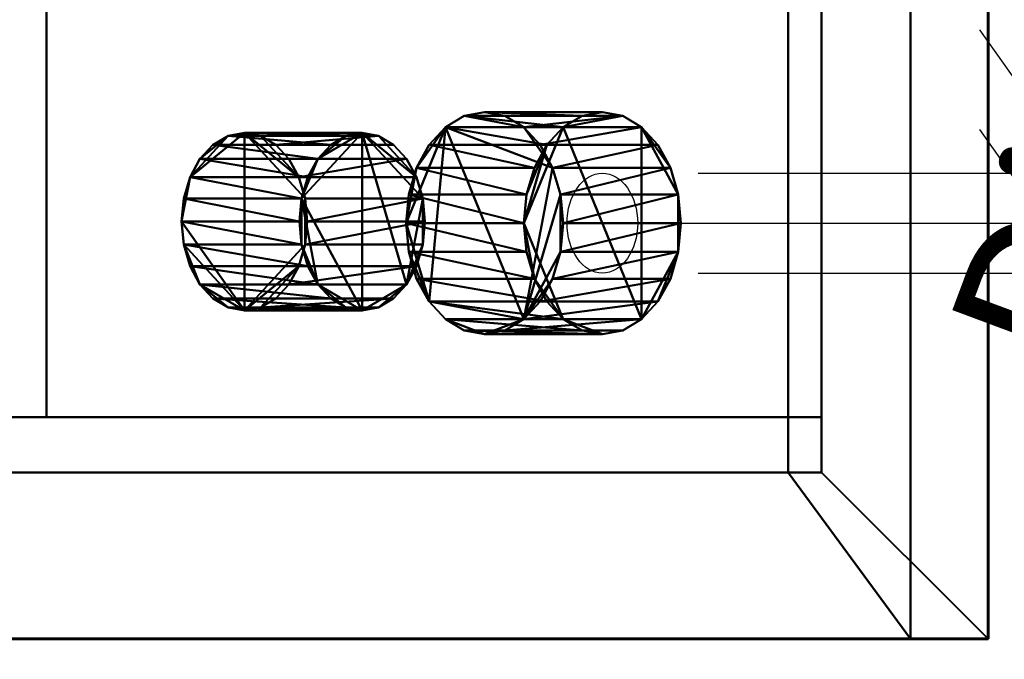
# Model space of a CAD drawing. Units: millimetres. Extents: x -1662 to 1537, y -1820 to 555.
# Drawn here: x 1075 to 1164, y -1250 to -1192 of the extents above; entities that cross this region are included whole.
import ezdxf

# ---------------------------------------------------------------- set-up
doc = ezdxf.new("R2010")
doc.units = ezdxf.units.MM
doc.layers.add('M-EQPM', color=7, linetype='Continuous', lineweight=30)
doc.styles.add('Arial', font='arial.ttf', dxfattribs={"height": 14.6304})

# ---------------------------------------------------------------- blocks, each defined once
blk = doc.blocks.new('FamilyGeomCombination_33693-_3D_')
at = {"layer": 'M-EQPM', "color": 7, "lineweight": 40, "true_color": 0xffffff}
mesh = blk.add_polyface(dxfattribs=at)
corners = [(-1162.5, -1248, 212.5), (1162.5, -1248, 212.5), (1147.5, -1233, 212.5), (-1147.5, -1233, 212.5), (-1147.5, 0, 212.5), (-1162.5, 0, 212.5)]
mesh.append_faces([[corners[k] for k in face] for face in [(3, 4, 5, 0), (0, 1, 2, 3)]], dxfattribs={"vtx3": -1, "color": 7})
mesh = blk.add_polyface(dxfattribs=at)
corners = [(-1162.5, -1248, 52.35), (-1162.5, 0, 52.35), (-1147.5, 0, 52.35), (-1147.5, -1233, 52.35), (1147.5, -1233, 52.35), (1162.5, -1248, 52.35)]
mesh.append_faces([[corners[k] for k in face] for face in [(4, 5, 0, 3), (1, 2, 3, 0)]], dxfattribs={"vtx2": -1, "color": 7})
mesh = blk.add_polyface(dxfattribs=at)
corners = [(-1147.5, -1233, 212.5), (1147.5, -1233, 212.5), (1147.5, -1233, 52.35), (-1147.5, -1233, 52.35), (-124.75, -1233, 65), (-124.75, -1233, 200), (-549.237, -1233, 200), (-549.237, -1233, 65), (705.25, -1233, 65), (705.25, -1233, 200), (280.25, -1233, 200), (280.25, -1233, 65)]
mesh.append_faces([[corners[k] for k in face] for face in [(3, 7, 4, 2), (7, 3, 0, 6)]], dxfattribs={"vtx0": -1, "vtx2": -1, "color": 7})
mesh.append_faces([[corners[k] for k in face] for face in [(1, 9, 10, 5)]], dxfattribs={"vtx0": -1, "vtx2": -1, "vtx3": -1, "color": 7})
mesh.append_faces([[corners[k] for k in face] for face in [(11, 8, 2, 4)]], dxfattribs={"vtx1": -1, "vtx2": -1, "vtx3": -1, "color": 7})
mesh.append_faces([[corners[k] for k in face] for face in [(1, 2, 8, 9), (10, 11, 4, 5), (5, 6, 0, 1)]], dxfattribs={"vtx1": -1, "vtx3": -1, "color": 7})
mesh = blk.add_polyface(dxfattribs=at)
corners = [(1162.5, -1248, 212.5), (1162.5, -1248, 52.35), (1147.5, -1233, 52.35), (1147.5, -1233, 212.5)]
mesh.append_faces([[corners[k] for k in face] for face in [(0, 1, 2, 3)]], dxfattribs={"color": 7})
mesh = blk.add_polyface(dxfattribs=at)
corners = [(1162.5, -1248, 212.5), (-1162.5, -1248, 212.5), (-1162.5, -1248, 52.35), (1162.5, -1248, 52.35), (-124.75, -1248, 200), (-124.75, -1248, 65), (-549.237, -1248, 65), (-549.237, -1248, 200), (705.25, -1248, 200), (705.25, -1248, 65), (280.25, -1248, 65), (280.25, -1248, 200)]
mesh.append_faces([[corners[k] for k in face] for face in [(9, 3, 0, 8), (5, 10, 11, 4), (1, 7, 4, 0)]], dxfattribs={"vtx0": -1, "vtx2": -1, "color": 7})
mesh.append_faces([[corners[k] for k in face] for face in [(3, 9, 10, 5)]], dxfattribs={"vtx0": -1, "vtx2": -1, "vtx3": -1, "color": 7})
mesh.append_faces([[corners[k] for k in face] for face in [(11, 8, 0, 4)]], dxfattribs={"vtx1": -1, "vtx2": -1, "vtx3": -1, "color": 7})
mesh.append_faces([[corners[k] for k in face] for face in [(5, 6, 2, 3), (1, 2, 6, 7)]], dxfattribs={"vtx1": -1, "vtx3": -1, "color": 7})
blk = doc.blocks.new('FamilyGeomCombination_33694-_3D_')
at = {"layer": 'M-EQPM', "color": 7, "lineweight": 40, "true_color": 0xffffff}
mesh = blk.add_polyface(dxfattribs=at)
corners = [(1155.511, -1248, 28.586), (1155.511, 0, 28.586), (599.5, 0, 28.586), (599.5, -1248, 28.586), (-1155.533, 0, 28.586), (-1155.533, -1248, 28.586), (-599, -1248, 28.586), (-599, 0, 28.586), (594.3, 0, 28.586), (3.3, 0, 28.586), (3.3, -1248, 28.586), (594.3, -1248, 28.586), (-1.9, 0, 28.586), (-593.8, 0, 28.586), (-593.8, -1248, 28.586), (-1.9, -1248, 28.586)]
mesh.append_faces([[corners[k] for k in face] for face in [(2, 3, 0, 1), (5, 6, 7, 4), (10, 11, 8, 9), (14, 15, 12, 13)]], dxfattribs={"color": 7})
mesh = blk.add_polyface(dxfattribs=at)
corners = [(1144.5, -12), (1155.511, 0, 28.586), (1155.511, -1248, 28.586), (1144.5, -1233)]
mesh.append_faces([[corners[k] for k in face] for face in [(0, 1, 2, 3)]], dxfattribs={"color": 7})
mesh = blk.add_polyface(dxfattribs=at)
corners = [(-1127.828, -1233), (-1127.828, -12), (-600.24, -12), (-600.24, -1233), (1144.5, -12), (1144.5, -1233), (600.74, -1233), (600.74, -12), (4.54, -12), (593.06, -12), (593.06, -1233), (4.54, -1233), (-592.56, -12), (-3.14, -12), (-3.14, -1233), (-592.56, -1233)]
mesh.append_faces([[corners[k] for k in face] for face in [(3, 0, 1, 2), (5, 6, 7, 4), (10, 11, 8, 9), (13, 14, 15, 12)]], dxfattribs={"color": 7})
mesh = blk.add_polyface(dxfattribs=at)
corners = [(1144.5, -1233), (1155.511, -1248, 28.586), (599.5, -1248, 28.586), (599.5, -1233.971, 1.85), (599.556, -1233.725, 1.382), (599.719, -1233.493, 0.94), (599.981, -1233.288, 0.548), (600.328, -1233.12, 0.229), (600.74, -1233), (-1155.533, -1248, 28.586), (-1127.828, -1233), (-600.24, -1233), (-599.828, -1233.12, 0.229), (-599.481, -1233.288, 0.548), (-599.219, -1233.493, 0.94), (-599.056, -1233.725, 1.382), (-599, -1233.971, 1.85), (-599, -1248, 28.586), (594.3, -1248, 28.586), (3.3, -1248, 28.586), (3.3, -1233.971, 1.85), (3.356, -1233.725, 1.382), (3.519, -1233.493, 0.94), (3.781, -1233.288, 0.548), (4.128, -1233.12, 0.229), (4.54, -1233), (593.06, -1233), (593.472, -1233.12, 0.229), (593.819, -1233.288, 0.548), (594.081, -1233.493, 0.94), (594.244, -1233.725, 1.382), (594.3, -1233.971, 1.85), (-1.9, -1248, 28.586), (-593.8, -1248, 28.586), (-593.8, -1233.971, 1.85), (-593.744, -1233.725, 1.382), (-593.581, -1233.493, 0.94), (-593.319, -1233.288, 0.548), (-592.972, -1233.12, 0.229), (-592.56, -1233), (-3.14, -1233), (-2.728, -1233.12, 0.229), (-2.381, -1233.288, 0.548), (-2.119, -1233.493, 0.94), (-1.956, -1233.725, 1.382), (-1.9, -1233.971, 1.85)]
mesh.append_faces([[corners[k] for k in face] for face in [(8, 6, 7), (13, 11, 12)]], dxfattribs={"vtx0": -1, "color": 7})
mesh.append_faces([[corners[k] for k in face] for face in [(4, 8, 3), (3, 8, 2), (14, 11, 13), (31, 26, 30), (20, 25, 19), (45, 40, 44), (34, 39, 33)]], dxfattribs={"vtx0": -1, "vtx1": -1, "color": 7})
mesh.append_faces([[corners[k] for k in face] for face in [(8, 5, 6), (8, 4, 5), (11, 15, 16), (11, 14, 15), (26, 31, 18), (26, 18, 19, 25), (25, 20, 21), (25, 21, 22), (40, 45, 32), (40, 32, 33, 39), (39, 34, 35), (39, 35, 36)]], dxfattribs={"vtx0": -1, "vtx2": -1, "color": 7})
mesh.append_faces([[corners[k] for k in face] for face in [(24, 25, 23), (38, 39, 37)]], dxfattribs={"vtx1": -1, "color": 7})
mesh.append_faces([[corners[k] for k in face] for face in [(16, 17, 11), (28, 29, 26), (29, 30, 26), (22, 23, 25), (42, 43, 40), (43, 44, 40), (36, 37, 39)]], dxfattribs={"vtx1": -1, "vtx2": -1, "color": 7})
mesh.append_faces([[corners[k] for k in face] for face in [(0, 1, 2, 8), (26, 27, 28), (40, 41, 42)]], dxfattribs={"vtx2": -1, "color": 7})
mesh.append_faces([[corners[k] for k in face] for face in [(17, 9, 10, 11)]], dxfattribs={"vtx3": -1, "color": 7})
blk = doc.blocks.new('FamilyGeomCombination_33961-_3D_')
at = {"layer": 'M-EQPM', "color": 7, "lineweight": 40, "true_color": 0xffffff}
mesh = blk.add_polyface(dxfattribs=at)
corners = [(1155.511, 0, 28.586), (1155.511, -1248, 28.586), (599.5, -1248, 28.586), (599.5, 0, 28.586), (-1157, -1248, 28.586), (-1157, 0, 28.586), (-599, 0, 28.586), (-599, -1248, 28.586), (3.3, 0, 28.586), (594.3, 0, 28.586), (594.3, -1248, 28.586), (3.3, -1248, 28.586), (-593.8, 0, 28.586), (-1.9, 0, 28.586), (-1.9, -1248, 28.586), (-593.8, -1248, 28.586)]
mesh.append_faces([[corners[k] for k in face] for face in [(1, 2, 3, 0), (7, 4, 5, 6), (11, 8, 9, 10), (15, 12, 13, 14)]], dxfattribs={"color": 7})
mesh = blk.add_polyface(dxfattribs=at)
corners = [(-1157, 0, 44.5), (-1157, -1248, 44.5), (-599, -1248, 44.5), (-599, 0, 44.5), (1155.511, -1248, 44.5), (1155.511, 0, 44.5), (599.5, 0, 44.5), (599.5, -1248, 44.5), (3.3, -1248, 44.5), (594.3, -1248, 44.5), (594.3, 0, 44.5), (3.3, 0, 44.5), (-593.8, -1248, 44.5), (-1.9, -1248, 44.5), (-1.9, 0, 44.5), (-593.8, 0, 44.5)]
mesh.append_faces([[corners[k] for k in face] for face in [(2, 3, 0, 1), (4, 5, 6, 7), (9, 10, 11, 8), (13, 14, 15, 12)]], dxfattribs={"color": 7})
mesh = blk.add_polyface(dxfattribs=at)
corners = [(1155.511, 0, 28.586), (1155.511, 0, 44.5), (1155.511, -1248, 44.5), (1155.511, -1248, 28.586)]
mesh.append_faces([[corners[k] for k in face] for face in [(0, 1, 2, 3)]], dxfattribs={"color": 7})
mesh = blk.add_polyface(dxfattribs=at)
corners = [(1155.511, -1248, 28.586), (1155.511, -1248, 44.5), (599.5, -1248, 44.5), (599.5, -1248, 28.586), (-1157, -1248, 44.5), (-1157, -1248, 28.586), (-599, -1248, 28.586), (-599, -1248, 44.5), (3.3, -1248, 28.586), (594.3, -1248, 28.586), (594.3, -1248, 44.5), (3.3, -1248, 44.5), (-593.8, -1248, 28.586), (-1.9, -1248, 28.586), (-1.9, -1248, 44.5), (-593.8, -1248, 44.5)]
mesh.append_faces([[corners[k] for k in face] for face in [(3, 0, 1, 2), (4, 5, 6, 7), (11, 8, 9, 10), (12, 13, 14, 15)]], dxfattribs={"color": 7})
blk = doc.blocks.new('FamilyGeomCombination_35745-_3D_')
at = {"layer": 'M-EQPM', "color": 251, "lineweight": 40, "true_color": 0x475451}
mesh = blk.add_polyface(dxfattribs=at)
corners = [(1147.5, 0, 560), (-1147.5, 0, 560), (-1147.5, -1233, 560), (1147.5, -1233, 560), (1147.5, -1228, 560), (1077.714, -1228, 560), (1077.714, -1065.25, 560), (1147.5, -1065.25, 560)]
mesh.append_faces([[corners[k] for k in face] for face in [(2, 5, 6)]], dxfattribs={"vtx0": -1, "vtx2": -1, "color": 251})
mesh.append_faces([[corners[k] for k in face] for face in [(7, 0, 6)]], dxfattribs={"vtx1": -1, "color": 251})
mesh.append_faces([[corners[k] for k in face] for face in [(1, 2, 6, 0)]], dxfattribs={"vtx1": -1, "vtx2": -1, "color": 251})
mesh.append_faces([[corners[k] for k in face] for face in [(3, 4, 5, 2)]], dxfattribs={"vtx2": -1, "color": 251})
mesh = blk.add_polyface(dxfattribs=at)
corners = [(1147.5, -1233, 44.5), (-1147.5, -1233, 44.5), (-1147.5, 0, 44.5), (1147.5, 0, 44.5)]
mesh.append_faces([[corners[k] for k in face] for face in [(0, 1, 2, 3)]], dxfattribs={"color": 251})
mesh = blk.add_polyface(dxfattribs=at)
corners = [(1147.5, -1233, 44.5), (1147.5, 0, 44.5), (1147.5, 0, 560), (1147.5, -1065.25, 560), (1147.5, -1065.25, 490.214), (1147.5, -1228, 490.214), (1147.5, -1228, 560), (1147.5, -1233, 560)]
mesh.append_faces([[corners[k] for k in face] for face in [(4, 5, 0, 1)]], dxfattribs={"vtx1": -1, "vtx3": -1, "color": 251})
mesh.append_faces([[corners[k] for k in face] for face in [(2, 3, 4, 1)]], dxfattribs={"vtx2": -1, "color": 251})
mesh.append_faces([[corners[k] for k in face] for face in [(5, 6, 7, 0)]], dxfattribs={"vtx3": -1, "color": 251})
mesh = blk.add_polyface(dxfattribs=at)
corners = [(1077.714, -1065.25, 560), (1077.714, -1228, 560), (1147.5, -1228, 490.214), (1147.5, -1065.25, 490.214)]
mesh.append_faces([[corners[k] for k in face] for face in [(0, 1, 2, 3)]], dxfattribs={"color": 251})
mesh = blk.add_polyface(dxfattribs=at)
corners = [(1077.714, -1228, 560), (1147.5, -1228, 560), (1147.5, -1228, 490.214)]
mesh.append_faces([[corners[k] for k in face] for face in [(0, 1, 2)]], dxfattribs={"color": 251})
mesh = blk.add_polyface(dxfattribs=at)
corners = [(1147.5, -1233, 560), (-1147.5, -1233, 560), (-1147.5, -1233, 44.5), (1147.5, -1233, 44.5), (-124.75, -1233, 200), (-124.75, -1233, 65), (-549.237, -1233, 65), (-549.237, -1233, 200), (705.25, -1233, 200), (705.25, -1233, 65), (280.25, -1233, 65), (280.25, -1233, 200)]
mesh.append_faces([[corners[k] for k in face] for face in [(1, 7, 4, 0), (7, 1, 2, 6), (11, 4, 5, 10)]], dxfattribs={"vtx0": -1, "vtx2": -1, "color": 251})
mesh.append_faces([[corners[k] for k in face] for face in [(3, 9, 10, 5)]], dxfattribs={"vtx0": -1, "vtx2": -1, "vtx3": -1, "color": 251})
mesh.append_faces([[corners[k] for k in face] for face in [(11, 8, 0, 4)]], dxfattribs={"vtx1": -1, "vtx2": -1, "vtx3": -1, "color": 251})
mesh.append_faces([[corners[k] for k in face] for face in [(3, 0, 8, 9), (5, 6, 2, 3)]], dxfattribs={"vtx1": -1, "vtx3": -1, "color": 251})
blk = doc.blocks.new('FamilyGeomCombination_48798-_3D_')
at = {"layer": 'M-EQPM', "color": 7, "lineweight": 40, "true_color": 0xffffff}
mesh = blk.add_polyface(dxfattribs=at)
corners = [(-1162.5, -1248, 552.5), (1162.5, -1248, 552.5), (1147.5, -1233, 552.5), (-1147.5, -1233, 552.5), (-1147.5, 0, 552.5), (-1162.5, 0, 552.5)]
mesh.append_faces([[corners[k] for k in face] for face in [(3, 4, 5, 0), (0, 1, 2, 3)]], dxfattribs={"vtx3": -1, "color": 7})
mesh = blk.add_polyface(dxfattribs=at)
corners = [(-1162.5, -1248, 392.35), (-1162.5, 0, 392.35), (-1147.5, 0, 392.35), (-1147.5, -1233, 392.35), (1147.5, -1233, 392.35), (1162.5, -1248, 392.35)]
mesh.append_faces([[corners[k] for k in face] for face in [(4, 5, 0, 3), (1, 2, 3, 0)]], dxfattribs={"vtx2": -1, "color": 7})
mesh = blk.add_polyface(dxfattribs=at)
corners = [(1147.5, -1233, 552.5), (1147.5, -1233, 392.35), (-1147.5, -1233, 392.35), (-1147.5, -1233, 552.5)]
mesh.append_faces([[corners[k] for k in face] for face in [(0, 1, 2, 3)]], dxfattribs={"color": 7})
mesh = blk.add_polyface(dxfattribs=at)
corners = [(1162.5, -1248, 552.5), (1162.5, -1248, 392.35), (1147.5, -1233, 392.35), (1147.5, -1233, 552.5)]
mesh.append_faces([[corners[k] for k in face] for face in [(0, 1, 2, 3)]], dxfattribs={"color": 7})
mesh = blk.add_polyface(dxfattribs=at)
corners = [(-1162.5, -1248, 552.5), (-1162.5, -1248, 392.35), (1162.5, -1248, 392.35), (1162.5, -1248, 552.5)]
mesh.append_faces([[corners[k] for k in face] for face in [(0, 1, 2, 3)]], dxfattribs={"color": 7})

msp = doc.modelspace()

# ---------------------------------------------------------------- linework, layer by layer
at = {"color": 1, "lineweight": 30, "true_color": 0xff0000}
for p, q in [((1161.726, -1193.098, 497.202), (1180.019, -1218.969, 478.908)), ((1161.726, -1202.098, 497.202), (1180.019, -1227.969, 478.908)), ((1136.388, -1206.034, 522.539), (1179.494, -1206.034, 479.434)), ((1136.388, -1215.034, 522.539), (1179.494, -1215.034, 479.434))]:
    msp.add_line(p, q, dxfattribs=at)
at = {"color": 5, "lineweight": 30, "true_color": 0x0000ff}
msp.add_line((1127.767, -1210.534, 531.16), (1201.046, -1210.534, 604.439), dxfattribs=at)
at = {"color": 96, "lineweight": 30, "true_color": 0x007f00, "extrusion": (0.707107, 0, 0.707107)}
for centre, radius in [((-1090.392, -391.273, 1173.039), 609.6), ((-1120.392, -391.273, 1173.039), 609.6), ((-1150.392, -391.273, 1173.039), 609.6), ((-1180.392, -391.273, 1173.039), 609.6), ((-1210.392, -391.273, 1173.039), 609.6), ((-1210.534, -421.865, 1173.039), 4.5)]:
    msp.add_circle(centre, radius, dxfattribs=at)

# ---------------------------------------------------------------- block references
at = {"color": 7, "lineweight": 40, "true_color": 0xffffff}
msp.add_blockref('FamilyGeomCombination_33693-_3D_', (0, 0), dxfattribs=at)
at = {"layer": 'M-EQPM', "color": 7, "lineweight": 40, "true_color": 0xffffff}
for name in ['FamilyGeomCombination_48798-_3D_', 'FamilyGeomCombination_33961-_3D_', 'FamilyGeomCombination_33694-_3D_']:
    msp.add_blockref(name, (0, 0), dxfattribs=at)
at = {"layer": 'M-EQPM', "color": 251, "lineweight": 40, "true_color": 0x475451}
msp.add_blockref('FamilyGeomCombination_35745-_3D_', (0, 0), dxfattribs=at)

# ---------------------------------------------------------------- meshes
at = {"layer": 'M-EQPM', "color": 7, "lineweight": 40, "true_color": 0xffffff}
mesh = msp.add_polyface(dxfattribs=at)
corners = [(-1162.5, -1248, 382.5), (1162.5, -1248, 382.5), (1147.5, -1233, 382.5), (-1147.5, -1233, 382.5), (-1147.5, 0, 382.5), (-1162.5, 0, 382.5)]
mesh.append_faces([[corners[k] for k in face] for face in [(3, 4, 5, 0), (0, 1, 2, 3)]], dxfattribs={"vtx3": -1, "color": 7})
mesh = msp.add_polyface(dxfattribs=at)
corners = [(-1162.5, -1248, 222.35), (-1162.5, 0, 222.35), (-1147.5, 0, 222.35), (-1147.5, -1233, 222.35), (1147.5, -1233, 222.35), (1162.5, -1248, 222.35)]
mesh.append_faces([[corners[k] for k in face] for face in [(4, 5, 0, 3), (1, 2, 3, 0)]], dxfattribs={"vtx2": -1, "color": 7})
at = {"layer": 'M-EQPM', "color": 7, "lineweight": 60, "true_color": 0xccffff, "transparency": 33554529}
mesh = msp.add_polyface(dxfattribs=at)
corners = [(-1146.145, 0), (-1146.145, -1248), (1162.5, -1248), (1162.5, 0)]
mesh.append_faces([[corners[k] for k in face] for face in [(0, 1, 2, 3)]], dxfattribs={"color": 7})
mesh = msp.add_polyface(dxfattribs=at)
corners = [(1162.5, -1248, -1200), (-1146.145, -1248, -1200), (-1146.145, 0, -1200), (1162.5, 0, -1200)]
mesh.append_faces([[corners[k] for k in face] for face in [(0, 1, 2, 3)]], dxfattribs={"color": 7})
at = {"layer": 'M-EQPM', "color": 7, "lineweight": 40, "true_color": 0xffffff}
mesh = msp.add_polyface(dxfattribs=at)
corners = [(1147.5, 0, 552.5), (1147.5, -1233, 552.5), (1162.5, -1248, 552.5), (1162.5, 0, 552.5)]
mesh.append_faces([[corners[k] for k in face] for face in [(0, 1, 2, 3)]], dxfattribs={"color": 7})
mesh = msp.add_polyface(dxfattribs=at)
corners = [(1162.5, -1248, 52.35), (1147.5, -1233, 52.35), (1147.5, 0, 52.35), (1162.5, 0, 52.35)]
mesh.append_faces([[corners[k] for k in face] for face in [(0, 1, 2, 3)]], dxfattribs={"color": 7})
mesh = msp.add_polyface(dxfattribs=at)
corners = [(1147.5, 0, 552.5), (1147.5, 0, 52.35), (1147.5, -1233, 52.35), (1147.5, -1233, 552.5)]
mesh.append_faces([[corners[k] for k in face] for face in [(0, 1, 2, 3)]], dxfattribs={"color": 7})
mesh = msp.add_polyface(dxfattribs=at)
corners = [(1162.5, -1248, 552.5), (1162.5, -1248, 52.35), (1162.5, 0, 52.35), (1162.5, 0, 552.5)]
mesh.append_faces([[corners[k] for k in face] for face in [(0, 1, 2, 3)]], dxfattribs={"color": 7})
at = {"layer": 'M-EQPM', "color": 7, "lineweight": 60, "true_color": 0xccffff, "transparency": 33554529}
mesh = msp.add_polyface(dxfattribs=at)
corners = [(1162.5, 0, -1200), (1162.5, 0), (1162.5, -1248), (1162.5, -1248, -1200)]
mesh.append_faces([[corners[k] for k in face] for face in [(0, 1, 2, 3)]], dxfattribs={"color": 7})
at = {"layer": 'M-EQPM', "color": 251, "lineweight": 40, "true_color": 0x475451}
mesh = msp.add_polyface(dxfattribs=at)
corners = [(1110.09, -1210.534, 527.625), (1110.331, -1207.946, 527.384), (1111.037, -1205.534, 526.678), (1112.161, -1203.463, 525.554), (1113.625, -1201.874, 524.089), (1115.331, -1200.875, 522.384), (1117.161, -1200.534, 520.554), (1118.991, -1200.875, 518.724), (1120.696, -1201.874, 517.018), (1122.161, -1203.463, 515.554), (1123.284, -1205.534, 514.43), (1123.991, -1207.946, 513.724), (1124.232, -1210.534, 513.483), (1123.991, -1213.122, 513.724), (1123.284, -1215.534, 514.43), (1122.161, -1217.605, 515.554), (1120.696, -1219.194, 517.018), (1118.991, -1220.193, 518.724), (1117.161, -1220.534, 520.554), (1115.331, -1220.193, 522.384), (1113.625, -1219.194, 524.089), (1112.161, -1217.605, 525.554), (1111.037, -1215.534, 526.678), (1110.331, -1213.122, 527.384)]
mesh.append_faces([[corners[k] for k in face] for face in [(10, 8, 9), (4, 2, 3), (2, 0, 1), (13, 11, 12), (16, 14, 15), (23, 21, 22)]], dxfattribs={"vtx0": -1, "color": 251})
mesh.append_faces([[corners[k] for k in face] for face in [(16, 4, 10), (8, 10, 4), (4, 0, 2), (21, 4, 16), (20, 16, 18), (21, 0, 4), (16, 11, 13)]], dxfattribs={"vtx0": -1, "vtx1": -1, "vtx2": -1, "color": 251})
mesh.append_faces([[corners[k] for k in face] for face in [(8, 4, 5), (16, 13, 14), (21, 23, 0), (16, 20, 21)]], dxfattribs={"vtx0": -1, "vtx2": -1, "color": 251})
mesh.append_faces([[corners[k] for k in face] for face in [(7, 8, 5, 6)]], dxfattribs={"vtx1": -1, "color": 251})
mesh.append_faces([[corners[k] for k in face] for face in [(10, 11, 16)]], dxfattribs={"vtx1": -1, "vtx2": -1, "color": 251})
mesh.append_faces([[corners[k] for k in face] for face in [(16, 17, 18), (18, 19, 20)]], dxfattribs={"vtx2": -1, "color": 251})
mesh = msp.add_polyface(dxfattribs=at)
corners = [(1120.696, -1210.534, 538.231), (1120.937, -1207.946, 537.991), (1121.644, -1205.534, 537.284), (1122.767, -1203.463, 536.16), (1124.232, -1201.874, 534.696), (1125.937, -1200.875, 532.991), (1127.767, -1200.534, 531.16), (1129.597, -1200.875, 529.33), (1131.303, -1201.874, 527.625), (1132.767, -1203.463, 526.16), (1133.891, -1205.534, 525.037), (1134.597, -1207.946, 524.33), (1134.838, -1210.534, 524.089), (1124.232, -1210.534, 513.483), (1123.991, -1207.946, 513.724), (1123.284, -1205.534, 514.43), (1122.161, -1203.463, 515.554), (1120.696, -1201.874, 517.018), (1118.991, -1200.875, 518.724), (1117.161, -1200.534, 520.554), (1115.331, -1200.875, 522.384), (1113.625, -1201.874, 524.089), (1112.161, -1203.463, 525.554), (1111.037, -1205.534, 526.678), (1110.331, -1207.946, 527.384), (1110.09, -1210.534, 527.625)]
mesh.append_faces([[corners[k] for k in face] for face in [(14, 11, 13), (15, 10, 14), (9, 16, 8), (20, 5, 19), (21, 4, 20), (2, 23, 1)]], dxfattribs={"vtx0": -1, "vtx1": -1, "color": 251})
mesh.append_faces([[corners[k] for k in face] for face in [(8, 16, 17), (7, 17, 18), (14, 10, 11), (2, 22, 23), (1, 23, 24), (21, 3, 4), (19, 5, 6)]], dxfattribs={"vtx0": -1, "vtx2": -1, "color": 251})
mesh.append_faces([[corners[k] for k in face] for face in [(25, 0, 24)]], dxfattribs={"vtx1": -1, "color": 251})
mesh.append_faces([[corners[k] for k in face] for face in [(15, 16, 9), (7, 8, 17), (9, 10, 15), (21, 22, 3), (4, 5, 20), (0, 1, 24), (2, 3, 22)]], dxfattribs={"vtx1": -1, "vtx2": -1, "color": 251})
mesh.append_faces([[corners[k] for k in face] for face in [(6, 7, 18, 19)]], dxfattribs={"vtx1": -1, "vtx3": -1, "color": 251})
mesh.append_faces([[corners[k] for k in face] for face in [(11, 12, 13)]], dxfattribs={"vtx2": -1, "color": 251})
mesh = msp.add_polyface(dxfattribs=at)
corners = [(1120.696, -1210.534, 538.231), (1120.937, -1213.122, 537.991), (1121.644, -1215.534, 537.284), (1122.767, -1217.605, 536.16), (1124.232, -1219.194, 534.696), (1125.937, -1220.193, 532.991), (1127.767, -1220.534, 531.16), (1129.597, -1220.193, 529.33), (1131.303, -1219.194, 527.625), (1132.767, -1217.605, 526.16), (1133.891, -1215.534, 525.037), (1134.597, -1213.122, 524.33), (1134.838, -1210.534, 524.089), (1134.597, -1207.946, 524.33), (1133.891, -1205.534, 525.037), (1132.767, -1203.463, 526.16), (1131.303, -1201.874, 527.625), (1129.597, -1200.875, 529.33), (1127.767, -1200.534, 531.16), (1125.937, -1200.875, 532.991), (1124.232, -1201.874, 534.696), (1122.767, -1203.463, 536.16), (1121.644, -1205.534, 537.284), (1120.937, -1207.946, 537.991)]
mesh.append_faces([[corners[k] for k in face] for face in [(11, 9, 10), (6, 4, 5), (4, 2, 3), (13, 11, 12), (16, 14, 15), (23, 21, 22)]], dxfattribs={"vtx0": -1, "color": 251})
mesh.append_faces([[corners[k] for k in face] for face in [(2, 4, 0)]], dxfattribs={"vtx0": -1, "vtx1": -1, "vtx2": -1, "color": 251})
mesh.append_faces([[corners[k] for k in face] for face in [(8, 11, 13, 16), (0, 4, 8, 20)]], dxfattribs={"vtx0": -1, "vtx1": -1, "vtx2": -1, "vtx3": -1, "color": 251})
mesh.append_faces([[corners[k] for k in face] for face in [(11, 8, 9), (16, 13, 14), (21, 23, 0), (0, 20, 21)]], dxfattribs={"vtx0": -1, "vtx2": -1, "color": 251})
mesh.append_faces([[corners[k] for k in face] for face in [(1, 2, 0)]], dxfattribs={"vtx1": -1, "color": 251})
mesh.append_faces([[corners[k] for k in face] for face in [(16, 17, 20, 8)]], dxfattribs={"vtx1": -1, "vtx2": -1, "vtx3": -1, "color": 251})
mesh.append_faces([[corners[k] for k in face] for face in [(6, 7, 8, 4)]], dxfattribs={"vtx2": -1, "vtx3": -1, "color": 251})
mesh.append_faces([[corners[k] for k in face] for face in [(17, 18, 19, 20)]], dxfattribs={"vtx3": -1, "color": 251})
mesh = msp.add_polyface(dxfattribs=at)
corners = [(1089.872, -1210.392, 547.843), (1090.065, -1208.322, 547.65), (1090.63, -1206.392, 547.085), (1091.529, -1204.736, 546.186), (1092.7, -1203.464, 545.014), (1094.065, -1202.665, 543.65), (1095.529, -1202.392, 542.186), (1096.993, -1202.665, 540.722), (1098.357, -1203.464, 539.357), (1099.529, -1204.736, 538.186), (1100.428, -1206.392, 537.287), (1100.993, -1208.322, 536.722), (1101.186, -1210.392, 536.529), (1100.993, -1212.463, 536.722), (1100.428, -1214.392, 537.287), (1099.529, -1216.049, 538.186), (1098.357, -1217.321, 539.357), (1096.993, -1218.12, 540.722), (1095.529, -1218.392, 542.186), (1094.065, -1218.12, 543.65), (1092.7, -1217.321, 545.014), (1091.529, -1216.049, 546.186), (1090.63, -1214.392, 547.085), (1090.065, -1212.463, 547.65)]
mesh.append_faces([[corners[k] for k in face] for face in [(5, 3, 4), (2, 0, 1), (13, 11, 12), (23, 21, 22), (21, 19, 20)]], dxfattribs={"vtx0": -1, "color": 251})
mesh.append_faces([[corners[k] for k in face] for face in [(19, 21, 18)]], dxfattribs={"vtx0": -1, "vtx1": -1, "color": 251})
mesh.append_faces([[corners[k] for k in face] for face in [(21, 23, 18)]], dxfattribs={"vtx0": -1, "vtx1": -1, "vtx2": -1, "color": 251})
mesh.append_faces([[corners[k] for k in face] for face in [(18, 6, 11, 13), (2, 6, 18, 0)]], dxfattribs={"vtx0": -1, "vtx1": -1, "vtx2": -1, "vtx3": -1, "color": 251})
mesh.append_faces([[corners[k] for k in face] for face in [(6, 10, 11), (10, 6, 7), (2, 5, 6), (5, 2, 3), (18, 13, 14)]], dxfattribs={"vtx0": -1, "vtx2": -1, "color": 251})
mesh.append_faces([[corners[k] for k in face] for face in [(17, 18, 14), (23, 0, 18)]], dxfattribs={"vtx1": -1, "vtx2": -1, "color": 251})
mesh.append_faces([[corners[k] for k in face] for face in [(7, 8, 9, 10), (14, 15, 16, 17)]], dxfattribs={"vtx3": -1, "color": 251})
mesh = msp.add_polyface(dxfattribs=at)
corners = [(1100.478, -1210.392, 558.449), (1100.671, -1208.322, 558.256), (1101.236, -1206.392, 557.691), (1102.135, -1204.736, 556.792), (1103.307, -1203.464, 555.621), (1104.671, -1202.665, 554.256), (1106.135, -1202.392, 552.792), (1107.599, -1202.665, 551.328), (1108.964, -1203.464, 549.964), (1110.135, -1204.736, 548.792), (1111.034, -1206.392, 547.893), (1111.599, -1208.322, 547.328), (1111.792, -1210.392, 547.135), (1101.186, -1210.392, 536.529), (1100.993, -1208.322, 536.722), (1100.428, -1206.392, 537.287), (1099.529, -1204.736, 538.186), (1098.357, -1203.464, 539.357), (1096.993, -1202.665, 540.722), (1095.529, -1202.392, 542.186), (1094.065, -1202.665, 543.65), (1092.7, -1203.464, 545.014), (1091.529, -1204.736, 546.186), (1090.63, -1206.392, 547.085), (1090.065, -1208.322, 547.65), (1089.872, -1210.392, 547.843)]
mesh.append_faces([[corners[k] for k in face] for face in [(14, 11, 13), (20, 5, 19), (21, 4, 20), (2, 23, 1)]], dxfattribs={"vtx0": -1, "vtx1": -1, "color": 251})
mesh.append_faces([[corners[k] for k in face] for face in [(7, 17, 18), (2, 22, 23), (1, 23, 24), (21, 3, 4), (19, 5, 6)]], dxfattribs={"vtx0": -1, "vtx2": -1, "color": 251})
mesh.append_faces([[corners[k] for k in face] for face in [(25, 0, 24)]], dxfattribs={"vtx1": -1, "color": 251})
mesh.append_faces([[corners[k] for k in face] for face in [(15, 16, 9), (7, 8, 17), (9, 10, 15), (6, 7, 18), (18, 19, 6), (21, 22, 3), (4, 5, 20), (0, 1, 24), (2, 3, 22)]], dxfattribs={"vtx1": -1, "vtx2": -1, "color": 251})
mesh.append_faces([[corners[k] for k in face] for face in [(14, 15, 10, 11), (16, 17, 8, 9)]], dxfattribs={"vtx1": -1, "vtx3": -1, "color": 251})
mesh.append_faces([[corners[k] for k in face] for face in [(11, 12, 13)]], dxfattribs={"vtx2": -1, "color": 251})
mesh = msp.add_polyface(dxfattribs=at)
corners = [(1100.478, -1210.392, 558.449), (1100.671, -1212.463, 558.256), (1101.236, -1214.392, 557.691), (1102.135, -1216.049, 556.792), (1103.307, -1217.321, 555.621), (1104.671, -1218.12, 554.256), (1106.135, -1218.392, 552.792), (1107.599, -1218.12, 551.328), (1108.964, -1217.321, 549.964), (1110.135, -1216.049, 548.792), (1111.034, -1214.392, 547.893), (1111.599, -1212.463, 547.328), (1111.792, -1210.392, 547.135), (1111.599, -1208.322, 547.328), (1111.034, -1206.392, 547.893), (1110.135, -1204.736, 548.792), (1108.964, -1203.464, 549.964), (1107.599, -1202.665, 551.328), (1106.135, -1202.392, 552.792), (1104.671, -1202.665, 554.256), (1103.307, -1203.464, 555.621), (1102.135, -1204.736, 556.792), (1101.236, -1206.392, 557.691), (1100.671, -1208.322, 558.256)]
mesh.append_faces([[corners[k] for k in face] for face in [(11, 9, 10), (5, 3, 4), (3, 1, 2), (17, 14, 15, 16), (23, 21, 22), (21, 19, 20)]], dxfattribs={"vtx0": -1, "color": 251})
mesh.append_faces([[corners[k] for k in face] for face in [(19, 21, 18)]], dxfattribs={"vtx0": -1, "vtx1": -1, "color": 251})
mesh.append_faces([[corners[k] for k in face] for face in [(18, 6, 9), (9, 11, 13), (23, 1, 3), (23, 3, 6), (18, 23, 6), (21, 23, 18), (9, 13, 18)]], dxfattribs={"vtx0": -1, "vtx1": -1, "vtx2": -1, "color": 251})
mesh.append_faces([[corners[k] for k in face] for face in [(3, 5, 6), (18, 13, 14)]], dxfattribs={"vtx0": -1, "vtx2": -1, "color": 251})
mesh.append_faces([[corners[k] for k in face] for face in [(0, 1, 23)]], dxfattribs={"vtx1": -1, "color": 251})
mesh.append_faces([[corners[k] for k in face] for face in [(6, 7, 9), (17, 18, 14)]], dxfattribs={"vtx1": -1, "vtx2": -1, "color": 251})
mesh.append_faces([[corners[k] for k in face] for face in [(7, 8, 9), (11, 12, 13)]], dxfattribs={"vtx2": -1, "color": 251})
mesh = msp.add_polyface(dxfattribs=at)
corners = [(1111.792, -1210.392, 547.135), (1111.599, -1212.463, 547.328), (1111.034, -1214.392, 547.893), (1110.135, -1216.049, 548.792), (1108.964, -1217.321, 549.964), (1107.599, -1218.12, 551.328), (1106.135, -1218.392, 552.792), (1104.671, -1218.12, 554.256), (1103.307, -1217.321, 555.621), (1102.135, -1216.049, 556.792), (1101.236, -1214.392, 557.691), (1100.671, -1212.463, 558.256), (1100.478, -1210.392, 558.449), (1089.872, -1210.392, 547.843), (1090.065, -1212.463, 547.65), (1090.63, -1214.392, 547.085), (1091.529, -1216.049, 546.186), (1092.7, -1217.321, 545.014), (1094.065, -1218.12, 543.65), (1095.529, -1218.392, 542.186), (1096.993, -1218.12, 540.722), (1098.357, -1217.321, 539.357), (1099.529, -1216.049, 538.186), (1100.428, -1214.392, 537.287), (1100.993, -1212.463, 536.722), (1101.186, -1210.392, 536.529)]
mesh.append_faces([[corners[k] for k in face] for face in [(14, 11, 13), (15, 10, 14), (9, 16, 8), (20, 5, 19), (21, 4, 20)]], dxfattribs={"vtx0": -1, "vtx1": -1, "color": 251})
mesh.append_faces([[corners[k] for k in face] for face in [(8, 16, 17), (7, 17, 18), (14, 10, 11), (2, 22, 23), (19, 5, 6)]], dxfattribs={"vtx0": -1, "vtx2": -1, "color": 251})
mesh.append_faces([[corners[k] for k in face] for face in [(25, 0, 24)]], dxfattribs={"vtx1": -1, "color": 251})
mesh.append_faces([[corners[k] for k in face] for face in [(15, 16, 9), (7, 8, 17), (9, 10, 15), (6, 7, 18), (18, 19, 6), (4, 5, 20), (0, 1, 24), (2, 3, 22)]], dxfattribs={"vtx1": -1, "vtx2": -1, "color": 251})
mesh.append_faces([[corners[k] for k in face] for face in [(21, 22, 3, 4), (23, 24, 1, 2)]], dxfattribs={"vtx1": -1, "vtx3": -1, "color": 251})
mesh.append_faces([[corners[k] for k in face] for face in [(11, 12, 13)]], dxfattribs={"vtx2": -1, "color": 251})
mesh = msp.add_polyface(dxfattribs=at)
corners = [(1134.838, -1210.534, 524.089), (1134.597, -1213.122, 524.33), (1133.891, -1215.534, 525.037), (1132.767, -1217.605, 526.16), (1131.303, -1219.194, 527.625), (1129.597, -1220.193, 529.33), (1127.767, -1220.534, 531.16), (1125.937, -1220.193, 532.991), (1124.232, -1219.194, 534.696), (1122.767, -1217.605, 536.16), (1121.644, -1215.534, 537.284), (1120.937, -1213.122, 537.991), (1120.696, -1210.534, 538.231), (1110.09, -1210.534, 527.625), (1110.331, -1213.122, 527.384), (1111.037, -1215.534, 526.678), (1112.161, -1217.605, 525.554), (1113.625, -1219.194, 524.089), (1115.331, -1220.193, 522.384), (1117.161, -1220.534, 520.554), (1118.991, -1220.193, 518.724), (1120.696, -1219.194, 517.018), (1122.161, -1217.605, 515.554), (1123.284, -1215.534, 514.43), (1123.991, -1213.122, 513.724), (1124.232, -1210.534, 513.483)]
mesh.append_faces([[corners[k] for k in face] for face in [(14, 11, 13), (15, 10, 14), (9, 16, 8), (21, 4, 20), (2, 23, 1)]], dxfattribs={"vtx0": -1, "vtx1": -1, "color": 251})
mesh.append_faces([[corners[k] for k in face] for face in [(8, 16, 17), (7, 17, 18), (14, 10, 11), (2, 22, 23), (1, 23, 24), (21, 3, 4)]], dxfattribs={"vtx0": -1, "vtx2": -1, "color": 251})
mesh.append_faces([[corners[k] for k in face] for face in [(25, 0, 24)]], dxfattribs={"vtx1": -1, "color": 251})
mesh.append_faces([[corners[k] for k in face] for face in [(15, 16, 9), (7, 8, 17), (9, 10, 15), (6, 7, 18), (18, 19, 6), (21, 22, 3), (4, 5, 20), (0, 1, 24), (2, 3, 22)]], dxfattribs={"vtx1": -1, "vtx2": -1, "color": 251})
mesh.append_faces([[corners[k] for k in face] for face in [(19, 20, 5, 6)]], dxfattribs={"vtx1": -1, "vtx3": -1, "color": 251})
mesh.append_faces([[corners[k] for k in face] for face in [(11, 12, 13)]], dxfattribs={"vtx2": -1, "color": 251})
at = {"layer": 'M-EQPM', "color": 7, "lineweight": 40, "true_color": 0xffffff}
mesh = msp.add_polyface(dxfattribs=at)
corners = [(-1147.5, -1233, 222.35), (-1147.5, -1233, 382.5), (1147.5, -1233, 382.5), (1147.5, -1233, 222.35)]
mesh.append_faces([[corners[k] for k in face] for face in [(0, 1, 2, 3)]], dxfattribs={"color": 7})
mesh = msp.add_polyface(dxfattribs=at)
corners = [(1147.5, -1233, 222.35), (1147.5, -1233, 382.5), (1162.5, -1248, 382.5), (1162.5, -1248, 222.35)]
mesh.append_faces([[corners[k] for k in face] for face in [(0, 1, 2, 3)]], dxfattribs={"color": 7})
mesh = msp.add_polyface(dxfattribs=at)
corners = [(1147.5, -1233, 552.5), (1147.5, -1233, 52.35), (1162.5, -1248, 52.35), (1162.5, -1248, 552.5)]
mesh.append_faces([[corners[k] for k in face] for face in [(0, 1, 2, 3)]], dxfattribs={"color": 7})
mesh = msp.add_polyface(dxfattribs=at)
corners = [(1162.5, -1248, 222.35), (1162.5, -1248, 382.5), (-1162.5, -1248, 382.5), (-1162.5, -1248, 222.35)]
mesh.append_faces([[corners[k] for k in face] for face in [(0, 1, 2, 3)]], dxfattribs={"color": 7})
at = {"layer": 'M-EQPM', "color": 7, "lineweight": 60, "true_color": 0xccffff, "transparency": 33554529}
mesh = msp.add_polyface(dxfattribs=at)
corners = [(1162.5, -1248, -1200), (1162.5, -1248), (-1146.145, -1248), (-1146.145, -1248, -1200)]
mesh.append_faces([[corners[k] for k in face] for face in [(0, 1, 2, 3)]], dxfattribs={"color": 7})

# ---------------------------------------------------------------- next in the draw order: texts
at = {"color": 5, "lineweight": 30, "true_color": 0x0000ff, "insert": (1173.674, -1179.814, 512.477), "char_height": 14.6304, "width": 99.20583, "attachment_point": 2, "rotation": 69.5327, "line_spacing_factor": 0.941778, "style": 'Arial', "bg_fill": 3, "box_fill_scale": 1.25, "bg_fill_color": 9, "bg_fill_true_color": 13158600, "bg_fill_transparency": 0}
msp.add_mtext('Diameter', dxfattribs=at)

doc.saveas('drawing.dxf')
